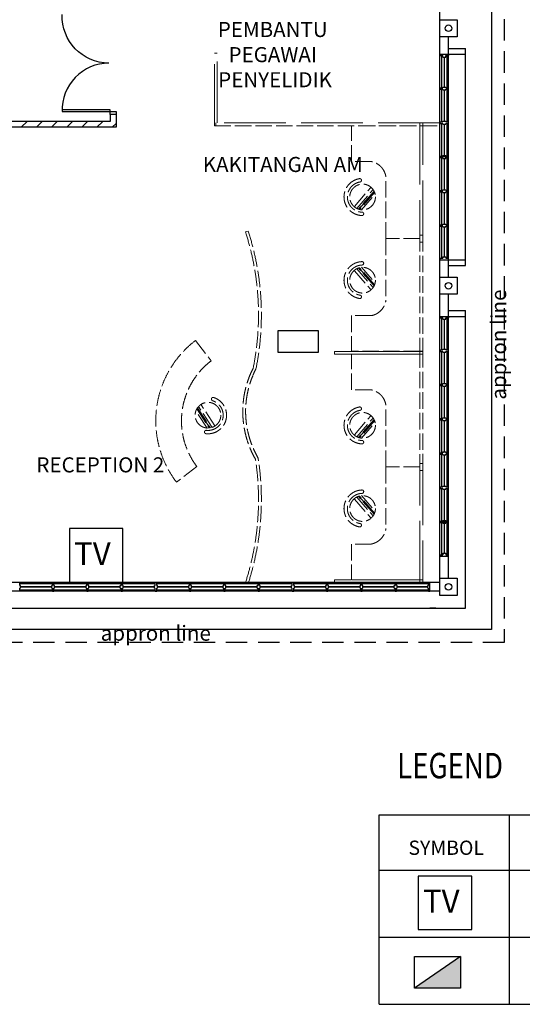
# Model space of a CAD drawing. Units: millimetres. Extents: x 248731 to 324306, y -397866 to -276283.
# Drawn here: x 295761 to 304566, y -327272 to -310024 of the extents above; entities that cross this region are included whole.
import ezdxf
from ezdxf.enums import TextEntityAlignment as Align

# ---------------------------------------------------------------- set-up
doc = ezdxf.new("R2010")
doc.units = ezdxf.units.MM
doc.header["$LTSCALE"] = 3
doc.header["$MEASUREMENT"] = 0
for name, pattern in [('ACAD_ISO02W100', [15, 12, -3]), ('DASHED2', [0.375, 0.25, -0.125]), ('HIDDEN', [0.375, 0.25, -0.125])]:
    doc.linetypes.add(name, pattern=pattern)
for name, color, linetype in [('a-arch', 1, 'Continuous'), ('a-col', 1, 'Continuous'), ('a-text', 7, 'Continuous'), ('a-text room', 7, 'Continuous'), ('a-wall', 3, 'Continuous'), ('a-win', 2, 'Continuous'), ('TBLK', 7, 'Continuous'), ('tv', 1, 'Continuous')]:
    doc.layers.add(name, color=color, linetype=linetype)
doc.layers.add('a-furniture', color=8, linetype='ACAD_ISO02W100', lineweight=9)
doc.styles.add('A0SHTR$0$SIM-8', font='simplex', dxfattribs={"width": 0.8})
doc.styles.add('ARIAL', font='ARIAL.TTF')
doc.styles.add('ROMANS', font='romans', dxfattribs={"width": 0.8})

# ---------------------------------------------------------------- blocks, each defined once
blk = doc.blocks.new('h')
at = {"layer": 'a-win', "color": 8, "ltscale": 5}
for p, q in [((220553, -334843, 0), (220553, -334693, 0)), ((220553, -334693, 0), (220578, -334693, 0)), ((220578, -334743, 0), (220578, -334693, 0)), ((221141, -334718, 0), (220578, -334718, 0)), ((220603, -334743, 0), (220578, -334743, 0)), ((220603, -334793, 0), (220603, -334743, 0)), ((221128, -334743), (221141, -334743)), ((221128, -334793), (221128, -334743)), ((221141, -334743), (221141, -334693)), ((221166, -334693), (221141, -334693)), ((221166, -334743), (221166, -334693)), ((221741, -334718, 0), (221166, -334718, 0)), ((221178, -334743), (221166, -334743)), ((221178, -334793), (221178, -334743)), ((221728, -334743, 0), (221741, -334743, 0)), ((221728, -334793, 0), (221728, -334743, 0)), ((221741, -334743, 0), (221741, -334693, 0)), ((221766, -334693, 0), (221741, -334693, 0)), ((221766, -334743, 0), (221766, -334693, 0)), ((222341, -334718, 0), (221766, -334718, 0)), ((221778, -334743, 0), (221766, -334743, 0)), ((221778, -334793, 0), (221778, -334743, 0)), ((222328, -334743, 0), (222341, -334743, 0)), ((222328, -334793, 0), (222328, -334743, 0)), ((222341, -334743, 0), (222341, -334693, 0)), ((222366, -334693, 0), (222341, -334693, 0)), ((222366, -334743, 0), (222366, -334693, 0)), ((222941, -334718, 0), (222366, -334718, 0)), ((222378, -334743, 0), (222366, -334743, 0)), ((222378, -334793, 0), (222378, -334743, 0)), ((222928, -334743, 0), (222941, -334743, 0)), ((222928, -334793, 0), (222928, -334743, 0)), ((222941, -334743, 0), (222941, -334693, 0)), ((222966, -334693, 0), (222941, -334693, 0)), ((222966, -334743, 0), (222966, -334693, 0)), ((223541, -334718), (222966, -334718)), ((222978, -334743, 0), (222966, -334743, 0)), ((222978, -334793, 0), (222978, -334743, 0)), ((223528, -334743, 0), (223541, -334743, 0)), ((223528, -334793, 0), (223528, -334743, 0)), ((223541, -334743, 0), (223541, -334693, 0)), ((223566, -334693, 0), (223541, -334693, 0)), ((223566, -334743, 0), (223566, -334693, 0)), ((224141, -334718, 0), (223566, -334718, 0)), ((223578, -334743, 0), (223566, -334743, 0)), ((223578, -334793, 0), (223578, -334743, 0)), ((224128, -334743, 0), (224141, -334743, 0)), ((224128, -334793, 0), (224128, -334743, 0)), ((224141, -334743, 0), (224141, -334693, 0)), ((224166, -334693, 0), (224141, -334693, 0)), ((224153, -334818, 0), (224153, -334718, 0)), ((224166, -334743, 0), (224166, -334693, 0)), ((224728, -334718, 0), (224166, -334718, 0)), ((224178, -334743, 0), (224166, -334743, 0)), ((224178, -334793, 0), (224178, -334743, 0)), ((224703, -334793, 0), (224703, -334743, 0)), ((224703, -334743, 0), (224728, -334743, 0)), ((224728, -334743, 0), (224728, -334693, 0)), ((224753, -334693, 0), (224728, -334693, 0)), ((224753, -334843, 0), (224753, -334693, 0)), ((224753, -334818, 0), (224753, -334718, 0)), ((224753, -334818, 0), (224753, -334718, 0)), ((224753, -334818, 0), (224753, -334718, 0)), ((220578, -334843, 0), (220553, -334843, 0)), ((220578, -334843, 0), (220578, -334793, 0)), ((220603, -334793, 0), (220578, -334793, 0)), ((220578, -334818, 0), (221141, -334818, 0)), ((221128, -334793), (221141, -334793)), ((221141, -334843), (221141, -334793)), ((221141, -334843), (221166, -334843)), ((221166, -334843), (221166, -334793)), ((221178, -334793), (221166, -334793)), ((221166, -334818, 0), (221741, -334818, 0)), ((221728, -334793, 0), (221741, -334793, 0)), ((221741, -334843, 0), (221741, -334793, 0)), ((221741, -334843, 0), (221766, -334843, 0)), ((221766, -334843, 0), (221766, -334793, 0)), ((221778, -334793, 0), (221766, -334793, 0)), ((221766, -334818, 0), (222341, -334818, 0)), ((222328, -334793, 0), (222341, -334793, 0)), ((222341, -334843, 0), (222341, -334793, 0)), ((222341, -334843, 0), (222366, -334843, 0)), ((222366, -334843, 0), (222366, -334793, 0)), ((222378, -334793, 0), (222366, -334793, 0)), ((222366, -334818, 0), (222941, -334818, 0)), ((222928, -334793, 0), (222941, -334793, 0)), ((222941, -334843, 0), (222941, -334793, 0)), ((222941, -334843, 0), (222966, -334843, 0)), ((222966, -334843, 0), (222966, -334793, 0)), ((222978, -334793, 0), (222966, -334793, 0)), ((222966, -334818), (223541, -334818)), ((223528, -334793, 0), (223541, -334793, 0)), ((223541, -334843, 0), (223541, -334793, 0)), ((223541, -334843, 0), (223566, -334843, 0)), ((223566, -334843, 0), (223566, -334793, 0)), ((223578, -334793, 0), (223566, -334793, 0)), ((223566, -334818, 0), (224141, -334818, 0)), ((224128, -334793, 0), (224141, -334793, 0)), ((224141, -334843, 0), (224141, -334793, 0)), ((224141, -334843, 0), (224166, -334843, 0)), ((224166, -334843, 0), (224166, -334793, 0)), ((224178, -334793, 0), (224166, -334793, 0)), ((224166, -334818, 0), (224728, -334818, 0)), ((224703, -334793, 0), (224728, -334793, 0)), ((224728, -334843, 0), (224728, -334793, 0)), ((224728, -334843, 0), (224753, -334843, 0))]:
    blk.add_line(p, q, dxfattribs=at)
at = {"layer": 'a-win', "color": 8, "ltscale": 5, "const_width": 25, "elevation": 0}
for points in [[(221128, -334768), (220603, -334768)], [(221728, -334768), (221178, -334768)], [(222328, -334768), (221778, -334768)], [(222928, -334768), (222378, -334768)], [(224128, -334768), (223578, -334768)], [(224703, -334768), (224178, -334768)]]:
    blk.add_lwpolyline(points, dxfattribs=at)
at = {"layer": 'a-win', "color": 8, "ltscale": 5, "const_width": 25}
blk.add_lwpolyline([(223528, -334768), (222978, -334768)], dxfattribs=at)
blk = doc.blocks.new('g')
at = {"layer": 'a-win', "color": 8, "ltscale": 5}
for p, q in [((214442, -335301, 0), (214442, -335151, 0)), ((214442, -335151, 0), (214467, -335151, 0)), ((214467, -335301, 0), (214442, -335301, 0)), ((214467, -335201, 0), (214467, -335151, 0)), ((215029, -335176, 0), (214467, -335176, 0)), ((214492, -335201, 0), (214467, -335201, 0)), ((214467, -335301, 0), (214467, -335251, 0)), ((214492, -335251, 0), (214467, -335251, 0)), ((214467, -335276, 0), (215029, -335276, 0)), ((214492, -335251, 0), (214492, -335201, 0)), ((215017, -335201), (215029, -335201)), ((215017, -335251), (215017, -335201)), ((215017, -335251), (215029, -335251)), ((215029, -335201), (215029, -335151)), ((215054, -335151), (215029, -335151)), ((215029, -335301), (215029, -335251)), ((215029, -335301), (215054, -335301)), ((215054, -335201), (215054, -335151)), ((215629, -335176, 0), (215054, -335176, 0)), ((215067, -335201), (215054, -335201)), ((215054, -335301), (215054, -335251)), ((215067, -335251), (215054, -335251)), ((215054, -335276, 0), (215629, -335276, 0)), ((215067, -335251), (215067, -335201)), ((215617, -335201, 0), (215629, -335201, 0)), ((215617, -335251, 0), (215617, -335201, 0)), ((215617, -335251, 0), (215629, -335251, 0)), ((215629, -335201, 0), (215629, -335151, 0)), ((215654, -335151, 0), (215629, -335151, 0)), ((215629, -335301, 0), (215629, -335251, 0)), ((215629, -335301, 0), (215654, -335301, 0)), ((215654, -335201, 0), (215654, -335151, 0)), ((216229, -335176, 0), (215654, -335176, 0)), ((215667, -335201, 0), (215654, -335201, 0)), ((215654, -335301, 0), (215654, -335251, 0)), ((215667, -335251, 0), (215654, -335251, 0)), ((215654, -335276, 0), (216229, -335276, 0)), ((215667, -335251, 0), (215667, -335201, 0)), ((216217, -335201, 0), (216229, -335201, 0)), ((216217, -335251, 0), (216217, -335201, 0)), ((216217, -335251, 0), (216229, -335251, 0)), ((216229, -335201, 0), (216229, -335151, 0)), ((216254, -335151, 0), (216229, -335151, 0)), ((216229, -335301, 0), (216229, -335251, 0)), ((216229, -335301, 0), (216254, -335301, 0)), ((216242, -335151, 0), (216242, -335301, 0)), ((216254, -335201, 0), (216254, -335151, 0)), ((216829, -335176, 0), (216254, -335176, 0)), ((216267, -335201, 0), (216254, -335201, 0)), ((216254, -335301, 0), (216254, -335251, 0)), ((216267, -335251, 0), (216254, -335251, 0)), ((216254, -335276, 0), (216829, -335276, 0)), ((216267, -335251, 0), (216267, -335201, 0)), ((216817, -335201, 0), (216829, -335201, 0)), ((216817, -335251, 0), (216817, -335201, 0)), ((216817, -335251, 0), (216829, -335251, 0)), ((216829, -335201, 0), (216829, -335151, 0)), ((216854, -335151, 0), (216829, -335151, 0)), ((216829, -335301, 0), (216829, -335251, 0)), ((216829, -335301, 0), (216854, -335301, 0)), ((216854, -335201, 0), (216854, -335151, 0)), ((217429, -335176), (216854, -335176)), ((216867, -335201, 0), (216854, -335201, 0)), ((216854, -335301, 0), (216854, -335251, 0)), ((216867, -335251, 0), (216854, -335251, 0)), ((216854, -335276), (217429, -335276)), ((216867, -335251, 0), (216867, -335201, 0)), ((217417, -335201, 0), (217429, -335201, 0)), ((217417, -335251, 0), (217417, -335201, 0)), ((217417, -335251, 0), (217429, -335251, 0)), ((217429, -335201, 0), (217429, -335151, 0)), ((217454, -335151, 0), (217429, -335151, 0)), ((217429, -335301, 0), (217429, -335251, 0)), ((217429, -335301, 0), (217454, -335301, 0)), ((217454, -335201, 0), (217454, -335151, 0)), ((218017, -335176, 0), (217454, -335176, 0)), ((217467, -335201, 0), (217454, -335201, 0)), ((217454, -335301, 0), (217454, -335251, 0)), ((217467, -335251, 0), (217454, -335251, 0)), ((217454, -335276, 0), (218017, -335276, 0)), ((217467, -335251, 0), (217467, -335201, 0)), ((217992, -335251, 0), (217992, -335201, 0)), ((217992, -335201, 0), (218017, -335201, 0)), ((217992, -335251, 0), (218017, -335251, 0)), ((218017, -335201, 0), (218017, -335151, 0)), ((218042, -335151, 0), (218017, -335151, 0)), ((218017, -335301, 0), (218017, -335251, 0)), ((218017, -335301, 0), (218042, -335301, 0)), ((218042, -335301, 0), (218042, -335151, 0)), ((218042, -335276, 0), (218042, -335176, 0)), ((218042, -335276, 0), (218042, -335176, 0)), ((218042, -335276, 0), (218042, -335176, 0))]:
    blk.add_line(p, q, dxfattribs=at)
at = {"layer": 'a-win', "color": 8, "ltscale": 5, "const_width": 25, "elevation": 0}
for points in [[(215017, -335226), (214492, -335226)], [(215617, -335226), (215067, -335226)], [(216217, -335226), (215667, -335226)], [(216817, -335226), (216267, -335226)], [(217992, -335226), (217467, -335226)]]:
    blk.add_lwpolyline(points, dxfattribs=at)
at = {"layer": 'a-win', "color": 8, "ltscale": 5, "const_width": 25}
blk.add_lwpolyline([(217417, -335226), (216867, -335226)], dxfattribs=at)

msp = doc.modelspace()

# ---------------------------------------------------------------- hatches: boundary and pattern name
at = {"ltscale": 30}
msp.add_hatch(color=7, dxfattribs=at).paths.add_polyline_path([(302678.6, -326989.7), (303484.1, -326989.7), (303484.1, -326434.8)])
at = {"layer": 'a-wall', "ltscale": 5}
h = msp.add_hatch(dxfattribs=at)
h.set_pattern_fill('ANSI31', color=8, scale=1500, style=0)
h.set_pattern_definition([(45, (-31307.65, 64741.84), (-132.58252, 132.58252), [])])
h.paths.add_polyline_path([(296948.3, -291533.9), (296848.3, -291533.9), (296848.3, -293977.1), (296948.3, -293977.1)])
h.paths.add_polyline_path([(296847.9, -295209.2), (291973.3, -295209.2), (291973.3, -295109.2), (296847.9, -295109.2)])
h.paths.add_polyline_path([(296948.3, -295340.7), (296847.9, -295340.7), (296847.9, -294977.6), (296948.3, -294977.6)])
h.paths.add_polyline_path([(296948.3, -296341.2), (296848.3, -296341.2), (296848.3, -301477.6), (296948.3, -301477.6)])
h.paths.add_polyline_path([(296848.3, -299180), (291973.4, -299180), (291973.4, -299080), (296848.3, -299080)])
h.paths.add_polyline_path([(297348.3, -302709.6), (291973.3, -302709.6), (291973.3, -302609.6), (297348.3, -302609.6)])
h.paths.add_polyline_path([(296948.3, -302478), (296848.3, -302478), (296848.3, -302609.6), (296948.3, -302609.6)])
h.paths.add_polyline_path([(297448.3, -302609.6), (297348.3, -302609.6), (297348.3, -309884.3), (297448.3, -309884.3)])
h.paths.add_polyline_path([(297448.4, -311809.8), (297348.1, -311809.8), (297348.1, -311684.3), (297448.4, -311684.3)])
h.paths.add_polyline_path([(297448.3, -311909.3), (291973.3, -311909.3), (291973.3, -311809.3), (297448.3, -311809.3)])

# ---------------------------------------------------------------- linework, layer by layer
at = {"ltscale": 30}
msp.add_line((303484.1, -326434.8), (302678.6, -326989.7), dxfattribs=at)
at = {"color": 7, "ltscale": 30}
msp.add_lwpolyline([(302678.6, -326434.8), (303484.1, -326434.8), (303484.1, -326989.7), (302678.6, -326989.7)], close=True, dxfattribs=at)
at = {"layer": 'a-arch', "color": 8, "ltscale": 25}
for p, q in [((304023.3, -293702.5, -9), (304023.3, -320708, -41.1)), ((304023.3, -320708, -41.1), (291823.3, -320708, 16.4))]:
    msp.add_line(p, q, dxfattribs=at)
at = {"layer": 'a-arch', "color": 8, "linetype": 'HIDDEN', "ltscale": 500}
for p, q in [((304248.3, -293702.5, 8.2), (304248.3, -320933, 8.2)), ((304248.3, -320933, 8.2), (291823.3, -320933, 8.2))]:
    msp.add_line(p, q, dxfattribs=at)
at = {"layer": 'a-arch', "color": 8, "ltscale": 5}
for p, q in [((303273.3, -310529, 8.2), (303573.3, -310529, 8.2)), ((303273.3, -310629, 8.2), (303573.3, -310629, 8.2)), ((303573.3, -310629, 8.2), (303573.3, -310529, 8.2)), ((303273.3, -314229, 8.2), (303573.3, -314229, 8.2)), ((303273.3, -314329, 8.2), (303573.3, -314329, 8.2)), ((303273.3, -315121.4, 8.2), (303573.3, -315121.4, 8.2)), ((303573.3, -315221.4, 8.2), (303573.3, -315121.4, 8.2)), ((303273.3, -315221.4, 8.2), (303573.3, -315221.4, 8.2)), ((303573.3, -320334.1), (303573.3, -319421.5)), ((292148.3, -320334.1), (303573.3, -320334.1)), ((303048.4, -320334.1, 8.2), (302948.4, -320334.1, 8.2))]:
    msp.add_line(p, q, dxfattribs=at)
at = {"layer": 'a-arch', "color": 8, "linetype": 'DASHED2', "ltscale": 10}
for p, q in [((303573.3, -314329, 8.2), (303573.3, -310529, 8.2)), ((303573.3, -319421.5, 8.2), (303573.3, -315121.4, 8.2))]:
    msp.add_line(p, q, dxfattribs=at)
at = {"layer": 'a-arch', "color": 8, "linetype": 'Continuous'}
for p, q in [((297348.1, -311604.3, 8.2), (296502.5, -311604.3, 8.2)), ((296502.7, -311634.3, 8.2), (297348.1, -311634.3, 8.2)), ((297348.1, -311634.3, 8.2), (297348.1, -311604.3, 8.2)), ((297348.1, -311684.3, 8.2), (297348.1, -311634.3, 8.2)), ((297348.1, -311634.3, 8.2), (297448.1, -311634.3, 8.2)), ((297448.1, -311634.3, 8.2), (297448.1, -311684.3, 8.2)), ((297448.1, -311684.3, 8.2), (297348.1, -311684.3, 8.2))]:
    msp.add_line(p, q, dxfattribs=at)
at = {"layer": 'a-arch', "color": 8, "ltscale": 5, "elevation": 8.2}
msp.add_lwpolyline([(300995.3, -315847.3), (300995.3, -315472.7), (300283.2, -315472.7), (300283.2, -315847.3)], close=True, dxfattribs=at)
at = {"layer": 'a-arch', "color": 8, "linetype": 'Continuous'}
for centre in [(303273.3, -310174.8, -8.1), (303273.3, -314684.5, 16.5), (303273.2, -319959.8, -8.1)]:
    msp.add_circle(centre, 57.5, dxfattribs=at)
at = {"layer": 'a-arch', "color": 8, "extrusion": (0, 0, -1)}
msp.add_ellipse((297345.7, -309941.6, 8.2), major_axis=(611.5, 590.4), ratio=0.9833501, start_param=2.3561945, end_param=3.9269908, dxfattribs=at)
at = {"layer": 'a-arch', "color": 8}
msp.add_ellipse((297345.7, -311626.9, 8.2), major_axis=(-611.5, 590.4), ratio=0.9833501, start_param=-0.7853982, end_param=0.7853982, dxfattribs=at)
at = {"layer": 'a-col', "color": 8, "extrusion": (7.46299e-13, -0.054764, 0.998499)}
for points, elevation in [([(303123.3, -309558.7), (303423.3, -309558.7), (303423.3, -309858.7), (303123.3, -309858.7)], 16986.3), ([(303123.3, -314060.3), (303423.3, -314060.3), (303423.3, -314360.3), (303123.3, -314360.3)], 17257.9), ([(303123.2, -319328.9), (303423.2, -319328.9), (303423.2, -319628.9), (303123.2, -319628.9)], 17522.2)]:
    msp.add_lwpolyline(points, close=True, dxfattribs=dict(at, elevation=elevation))
at = {"layer": 'a-furniture', "color": 8, "ltscale": 30}
for p, q in [((299172.2, -311883.9, 8.2), (299172.2, -310609, 8.2)), ((299222.2, -310609, 8.2), (299172.2, -310609, 8.2)), ((299222.2, -311833.9, 8.2), (299222.2, -310609, 8.2)), ((303123.1, -311833.9, 8.2), (299222.2, -311833.9, 8.2)), ((302823.4, -319884.1, 8.2), (301273.2, -319884.1, 8.2))]:
    msp.add_line(p, q, dxfattribs=at)
at = {"layer": 'a-furniture', "color": 8, "ltscale": 8}
for p, q in [((299197.2, -311883.9, 8.2), (299197.2, -311833.9, 8.2)), ((299172.2, -311883.9, 8.2), (302823.4, -311883.9, 8.2)), ((301573.4, -312508.9, 8.2), (301573.4, -311883.9, 8.2)), ((303073.1, -311883.9, 8.2), (301873.1, -311883.9, 8.2)), ((303073.1, -311883.9, 8.2), (301873.1, -311883.9, 8.2)), ((301923.4, -312508.9, 8.2), (301573.4, -312508.9, 8.2)), ((301748.2, -312836.7, 8.2), (301748.1, -312835.4, 8.2)), ((301748.2, -312836.7, 8.2), (301748.1, -312835.4, 8.2)), ((302173.4, -313858.9, 8.2), (302173.4, -312762.4, 8.2)), ((301623.6, -313294, 8.2), (301911.3, -312965.7, 8.2)), ((301623.6, -313294, 8.2), (301911.3, -312965.7, 8.2)), ((301664.8, -313330.1, 8.2), (301952.5, -313001.8, 8.2)), ((301664.8, -313330.1, 8.2), (301952.5, -313001.8, 8.2)), ((301968.6, -313029, 8.2), (301693.9, -313342.5, 8.2)), ((301968.6, -313029, 8.2), (301693.9, -313342.5, 8.2)), ((301704.3, -313345.8, 8.2), (301973.3, -313038.9, 8.2)), ((301704.3, -313345.8, 8.2), (301973.3, -313038.9, 8.2)), ((301977.5, -313049.2, 8.2), (301715, -313348.7, 8.2)), ((301977.5, -313049.2, 8.2), (301715, -313348.7, 8.2)), ((301747.1, -313357.5, 8.2), (301989.8, -313080.7, 8.2)), ((301747.1, -313357.5, 8.2), (301989.8, -313080.7, 8.2)), ((301786.9, -313424.3, 8.2), (301786.8, -313423.1, 8.2)), ((301786.9, -313424.3, 8.2), (301786.8, -313423.1, 8.2)), ((299763.9, -313727.1, 8.2), (299716.3, -313742.5, 8.2)), ((302773.4, -313858.9, 8.2), (302173.4, -313858.9, 8.2)), ((302173.4, -313858.9, 8.2), (302173.4, -314955.4, 8.2)), ((302773.4, -313858.9, 8.2), (302173.4, -313858.9, 8.2)), ((301623.6, -314423.9, 8.2), (301911.3, -314752.1, 8.2)), ((301623.6, -314423.9, 8.2), (301911.3, -314752.1, 8.2)), ((301664.8, -314387.8, 8.2), (301952.5, -314716, 8.2)), ((301664.8, -314387.8, 8.2), (301952.5, -314716, 8.2)), ((301968.6, -314688.8, 8.2), (301693.9, -314375.4, 8.2)), ((301968.6, -314688.8, 8.2), (301693.9, -314375.4, 8.2)), ((301704.2, -314372.1, 8.2), (301973.3, -314679, 8.2)), ((301704.2, -314372.1, 8.2), (301973.3, -314679, 8.2)), ((301977.5, -314668.7, 8.2), (301715, -314369.2, 8.2)), ((301977.5, -314668.7, 8.2), (301715, -314369.2, 8.2)), ((301747.1, -314360.3, 8.2), (301989.8, -314637.1, 8.2)), ((301747.1, -314360.3, 8.2), (301989.8, -314637.1, 8.2)), ((301786.9, -314293.5, 8.2), (301786.8, -314294.8, 8.2)), ((301786.9, -314293.5, 8.2), (301786.8, -314294.8, 8.2)), ((301748.2, -314881.2, 8.2), (301748.1, -314882.5, 8.2)), ((301748.2, -314881.2, 8.2), (301748.1, -314882.5, 8.2)), ((301923.4, -315208.9, 8.2), (301573.4, -315208.9, 8.2)), ((301573.4, -315208.9, 8.2), (301573.4, -315833.9, 8.2)), ((298843.3, -315641.7, 8.2), (299115.9, -315999.7, 8.2)), ((302823.4, -315833.9, 8.2), (301273.2, -315834, 8.2)), ((301273.2, -315834, 8.2), (302823.4, -315834, 8.2)), ((301273.2, -315884, 8.2), (302823.4, -315883.9, 8.2)), ((302823.4, -315884, 8.2), (301273.2, -315884, 8.2)), ((301273.4, -315834, 8.2), (301273.4, -315884, 8.2)), ((301273.4, -315884, 8.2), (301273.4, -315834, 8.2)), ((302773.4, -315833.9, 8.2), (301573.4, -315833.9, 8.2)), ((302773.4, -315834, 8.2), (301573.4, -315833.9, 8.2)), ((302773.4, -315884, 8.2), (301573.4, -315884, 8.2)), ((301573.4, -316509, 8.2), (301573.4, -315884, 8.2)), ((302773.4, -315884, 8.2), (301573.4, -315884, 8.2)), ((299120.7, -316665.5, 8.2), (299121, -316664.3, 8.2)), ((299120.7, -316665.5, 8.2), (299121, -316664.3, 8.2)), ((301923.4, -316509, 8.2), (301573.4, -316509, 8.2)), ((298863.1, -316842.7, 8.2), (299079.5, -317177, 8.2)), ((298863.1, -316842.7, 8.2), (299079.5, -317177, 8.2)), ((299090.6, -317175.7, 8.2), (298868.8, -316833.1, 8.2)), ((299090.6, -317175.7, 8.2), (298868.8, -316833.1, 8.2)), ((298874.8, -316824, 8.2), (299101.3, -317173.9, 8.2)), ((298874.8, -316824, 8.2), (299101.3, -317173.9, 8.2)), ((299131.9, -317165.8, 8.2), (298894.7, -316799.4, 8.2)), ((299131.9, -317165.8, 8.2), (298894.7, -316799.4, 8.2)), ((299177.8, -317136.1, 8.2), (298940.6, -316769.7, 8.2)), ((299177.8, -317136.1, 8.2), (298940.6, -316769.7, 8.2)), ((301748.2, -316836.7, 8.2), (301748.1, -316835.5, 8.2)), ((301748.2, -316836.7, 8.2), (301748.1, -316835.5, 8.2)), ((302173.4, -317859, 8.2), (302173.4, -316762.5, 8.2)), ((299046.4, -317181.1, 8.2), (298846.4, -316872.1, 8.2)), ((299046.4, -317181.1, 8.2), (298846.4, -316872.1, 8.2)), ((301623.6, -317294.1, 8.2), (301911.3, -316965.8, 8.2)), ((301623.6, -317294.1, 8.2), (301911.3, -316965.8, 8.2)), ((301664.8, -317330.2, 8.2), (301952.5, -317001.9, 8.2)), ((301664.8, -317330.2, 8.2), (301952.5, -317001.9, 8.2)), ((301968.6, -317029.1, 8.2), (301693.9, -317342.6, 8.2)), ((301968.6, -317029.1, 8.2), (301693.9, -317342.6, 8.2)), ((301704.2, -317345.9, 8.2), (301973.3, -317039, 8.2)), ((301704.2, -317345.9, 8.2), (301973.3, -317039, 8.2)), ((301977.5, -317049.3, 8.2), (301715, -317348.8, 8.2)), ((301977.5, -317049.3, 8.2), (301715, -317348.8, 8.2)), ((301747.1, -317357.6, 8.2), (301989.8, -317080.8, 8.2)), ((301747.1, -317357.6, 8.2), (301989.8, -317080.8, 8.2)), ((298997.5, -317241.5, 8.2), (298997.7, -317240.2, 8.2)), ((298997.5, -317241.5, 8.2), (298997.7, -317240.2, 8.2)), ((301786.9, -317424.4, 8.2), (301786.8, -317423.2, 8.2)), ((301786.9, -317424.4, 8.2), (301786.8, -317423.2, 8.2)), ((298864.9, -317852.4, 8.2), (298506.9, -318125, 8.2)), ((302773.4, -317859, 8.2), (302173.4, -317859, 8.2)), ((302173.4, -317859, 8.2), (302173.4, -318955.5, 8.2)), ((302773.4, -317859, 8.2), (302173.4, -317859, 8.2)), ((301664.8, -318387.9, 8.2), (301952.5, -318716.1, 8.2)), ((301664.8, -318387.9, 8.2), (301952.5, -318716.1, 8.2)), ((301968.6, -318688.9, 8.2), (301693.9, -318375.5, 8.2)), ((301968.6, -318688.9, 8.2), (301693.9, -318375.5, 8.2)), ((301704.3, -318372.1, 8.2), (301973.3, -318679.1, 8.2)), ((301704.3, -318372.1, 8.2), (301973.3, -318679.1, 8.2)), ((301977.5, -318668.8, 8.2), (301715, -318369.3, 8.2)), ((301977.5, -318668.8, 8.2), (301715, -318369.3, 8.2)), ((301747.1, -318360.4, 8.2), (301989.8, -318637.2, 8.2)), ((301747.1, -318360.4, 8.2), (301989.8, -318637.2, 8.2)), ((301786.9, -318293.6, 8.2), (301786.8, -318294.9, 8.2)), ((301786.9, -318293.6, 8.2), (301786.8, -318294.9, 8.2)), ((301623.6, -318424, 8.2), (301911.3, -318752.2, 8.2)), ((301623.6, -318424, 8.2), (301911.3, -318752.2, 8.2)), ((301748.2, -318881.3, 8.2), (301748.1, -318882.6, 8.2)), ((301748.2, -318881.3, 8.2), (301748.1, -318882.6, 8.2)), ((301923.4, -319209, 8.2), (301573.4, -319209, 8.2)), ((301573.4, -319209, 8.2), (301573.4, -319834, 8.2)), ((301273.2, -319834.1, 8.2), (302823.4, -319834.1, 8.2)), ((301273.2, -319884.1, 8.2), (301273.2, -319834.1, 8.2)), ((302773.4, -319834, 8.2), (301573.4, -319834, 8.2)), ((302773.4, -319834, 8.2), (301573.4, -319834, 8.2))]:
    msp.add_line(p, q, dxfattribs=at)
at = {"layer": 'a-furniture', "color": 8, "ltscale": 30, "elevation": 8.2}
for points in [[(302773.2, -313919.4), (302823.2, -313919.4), (302823.4, -311833.9), (302773.2, -311833.9)], [(302773.2, -317798.5), (302823.2, -317798.5), (302823.4, -319884.1), (302773.2, -319884.1)]]:
    msp.add_lwpolyline(points, close=True, dxfattribs=at)
at = {"layer": 'a-furniture', "color": 8, "ltscale": 8, "elevation": 8.2}
for points in [[(302773.2, -313798.5), (302823.2, -313798.5), (302823.4, -315884), (302773.1, -315884)], [(302773.2, -317919.5), (302823.2, -317919.5), (302823.4, -315833.9), (302773.1, -315833.9)]]:
    msp.add_lwpolyline(points, close=True, dxfattribs=at)
at = {"layer": 'a-furniture', "color": 8, "ltscale": 8}
for centre in [(301767.5, -313129.9, 8.2), (301767.5, -313129.9, 8.2), (301767.5, -314588, 8.2), (301767.5, -314588, 8.2), (299059.2, -316952.9, 8.2), (299059.2, -316952.9, 8.2), (301767.5, -317130, 8.2), (301767.5, -317130, 8.2), (301767.5, -318588.1, 8.2), (301767.5, -318588.1, 8.2)]:
    msp.add_circle(centre, 225, dxfattribs=at)
for centre, radius, start, end in [((301857.4, -312824, 8.2), 321.9, 11.02826, 78.17441), ((301767.5, -313129.9, 8.2), 325.5, 99.37769, 268.15355), ((301767.5, -313129.9, 8.2), 325.5, 99.37769, 268.15355), ((301767.5, -313129.9, 8.2), 266.3, 99.40208, 268.12916), ((301767.5, -313129.9, 8.2), 266.3, 99.40208, 268.12916), ((301719.2, -312837.3, 8.2), 29, 3.76562, 99.37711), ((301719.2, -312837.3, 8.2), 29, 3.76562, 99.37711), ((301719.3, -312838.6, 8.2), 29, 279.40254, 3.76562), ((301719.3, -312838.6, 8.2), 29, 279.40254, 3.76562), ((301757.9, -313425, 8.2), 29, 3.76562, 88.1287), ((301757.9, -313425, 8.2), 29, 3.76562, 88.1287), ((301757.9, -313426.2, 8.2), 29, 268.15414, 3.76562), ((301757.9, -313426.2, 8.2), 29, 268.15414, 3.76562), ((295222.6, -315193.2, 8.2), 4722, 348.60197, 17.89202), ((295222.6, -315193.2, 8.2), 4772, 348.51893, 17.89202), ((301767.5, -314588, 8.2), 325.5, 91.84568, 260.62153), ((301767.5, -314588, 8.2), 325.5, 91.84568, 260.62153), ((301767.5, -314588, 8.2), 266.3, 91.87006, 260.59715), ((301767.5, -314588, 8.2), 266.3, 91.87006, 260.59715), ((301757.9, -314291.6, 8.2), 29, 356.23361, 91.84509), ((301757.9, -314291.6, 8.2), 29, 356.23361, 91.84509), ((301757.8, -314292.9, 8.2), 29, 271.87053, 356.23361), ((301757.8, -314292.9, 8.2), 29, 271.87053, 356.23361), ((301719.2, -314880.6, 8.2), 29, 260.62212, 356.23361), ((301719.2, -314880.6, 8.2), 29, 260.62212, 356.23361), ((301719.2, -314879.3, 8.2), 29, 356.23361, 80.59669), ((301719.2, -314879.3, 8.2), 29, 356.23361, 80.59669), ((301857.4, -314893.8, 8.2), 321.9, 281.82481, 348.97097), ((299916.8, -317051.5, 8.2), 1772, 127.28576, 217.28576), ((299916.8, -317051.5, 8.2), 1322, 127.28576, 217.28576), ((301346.8, -316888, 8.2), 1678.1, 153.00918, 209.79835), ((301346.8, -316888, 8.2), 1628.1, 152.77069, 210.12313), ((299059.2, -316952.9, 8.2), 325.5, 263.53106, 72.30691), ((299059.2, -316952.9, 8.2), 325.5, 263.53106, 72.30691), ((299149.1, -316671.6, 8.2), 29, 167.91899, 252.28207), ((299149.1, -316671.6, 8.2), 29, 167.91899, 252.28207), ((299149.4, -316670.3, 8.2), 29, 72.3075, 167.91899), ((299149.4, -316670.3, 8.2), 29, 72.3075, 167.91899), ((301857.4, -316824.1, 8.2), 321.9, 11.02903, 78.17519), ((299059.2, -316952.9, 8.2), 266.3, 263.55544, 72.28253), ((299059.2, -316952.9, 8.2), 266.3, 263.55544, 72.28253), ((301767.5, -317130, 8.2), 325.5, 99.37847, 268.15432), ((301767.5, -317130, 8.2), 325.5, 99.37847, 268.15432), ((301719.2, -316837.4, 8.2), 29, 3.76639, 99.37788), ((301719.2, -316837.4, 8.2), 29, 3.76639, 99.37788), ((301719.2, -316838.7, 8.2), 29, 279.40331, 3.76639), ((301719.2, -316838.7, 8.2), 29, 279.40331, 3.76639), ((301767.5, -317130, 8.2), 266.3, 99.40285, 268.12994), ((301767.5, -317130, 8.2), 266.3, 99.40285, 268.12994), ((299025.8, -317247.5, 8.2), 29, 167.91899, 263.53047), ((299025.8, -317247.5, 8.2), 29, 167.91899, 263.53047), ((299026.1, -317246.3, 8.2), 29, 83.55591, 167.91899), ((299026.1, -317246.3, 8.2), 29, 83.55591, 167.91899), ((301757.9, -317426.3, 8.2), 29, 268.15491, 3.76639), ((301757.9, -317426.3, 8.2), 29, 268.15491, 3.76639), ((301757.8, -317425.1, 8.2), 29, 3.76639, 88.12947), ((301757.8, -317425.1, 8.2), 29, 3.76639, 88.12947), ((295222.6, -318434.2, 8.2), 4772, 342.31167, 8.78876), ((295222.6, -318434.2, 8.2), 4722, 342.11809, 8.67567), ((301767.5, -318588.1, 8.2), 325.5, 91.84645, 260.62231), ((301767.5, -318588.1, 8.2), 325.5, 91.84645, 260.62231), ((301767.5, -318588.1, 8.2), 266.3, 91.87084, 260.59792), ((301767.5, -318588.1, 8.2), 266.3, 91.87084, 260.59792), ((301757.9, -318291.7, 8.2), 29, 356.23438, 91.84586), ((301757.9, -318291.7, 8.2), 29, 356.23438, 91.84586), ((301757.9, -318293, 8.2), 29, 271.8713, 356.23438), ((301757.9, -318293, 8.2), 29, 271.8713, 356.23438), ((301719.2, -318880.7, 8.2), 29, 260.62289, 356.23438), ((301719.2, -318880.7, 8.2), 29, 260.62289, 356.23438), ((301719.3, -318879.4, 8.2), 29, 356.23438, 80.59746), ((301719.3, -318879.4, 8.2), 29, 356.23438, 80.59746), ((301857.4, -318893.9, 8.2), 321.9, 281.82559, 348.97174)]:
    msp.add_arc(centre, radius, start, end, dxfattribs=at)
at = {"layer": 'a-wall', "color": 8, "linetype": 'Continuous'}
for p, q in [((303123.3, -319884.1, 8.2), (303123.3, -306671.5, 8.2)), ((303273.3, -314534.1, 8.2), (303273.3, -310323.9, 8.2)), ((297348.3, -311809.3, 8.2), (291823.3, -311809.3, 8.2)), ((297348.3, -311684.3, 8.2), (297348.3, -311809.3, 8.2)), ((297448.4, -311684.3, 8.2), (297448.3, -311909.3, 8.2)), ((297448.3, -311909.3, 8.2), (291823.3, -311909.3, 8.2)), ((303273.3, -319809.3, 8.2), (303273.3, -314833.6, 8.2)), ((303123.3, -319884.1, 20.5), (291973.3, -319884.1, 20.5)), ((303123.3, -320034.1, 20.5), (291973.3, -320034.1, 20.5))]:
    msp.add_line(p, q, dxfattribs=at)
at = {"layer": 'a-win', "color": 8, "ltscale": 5}
for p, q in [((295760.8, -319884.1, 20.5), (295735.8, -319884.1, 20.5)), ((295760.8, -319934.1, 20.5), (295760.8, -319884.1, 20.5)), ((296335.8, -319909.1, 20.5), (295760.8, -319909.1, 20.5)), ((295773.3, -319934.1, 20.5), (295760.8, -319934.1, 20.5)), ((295773.3, -319984.1, 20.5), (295773.3, -319934.1, 20.5)), ((296323.3, -319934.1, 20.5), (296335.8, -319934.1, 20.5)), ((296323.3, -319984.1, 20.5), (296323.3, -319934.1, 20.5)), ((296335.8, -319934.1, 20.5), (296335.8, -319884.1, 20.5)), ((296360.8, -319884.1, 20.5), (296335.8, -319884.1, 20.5)), ((296360.8, -319934.1, 20.5), (296360.8, -319884.1, 20.5)), ((296935.8, -319909.1, 20.5), (296360.8, -319909.1, 20.5)), ((296373.3, -319934.1, 20.5), (296360.8, -319934.1, 20.5)), ((296373.3, -319984.1, 20.5), (296373.3, -319934.1, 20.5)), ((296923.3, -319934.1, 20.5), (296935.8, -319934.1, 20.5)), ((296923.3, -319984.1, 20.5), (296923.3, -319934.1, 20.5)), ((296935.8, -319934.1, 20.5), (296935.8, -319884.1, 20.5)), ((296960.8, -319884.1, 20.5), (296935.8, -319884.1, 20.5)), ((296960.8, -319934.1, 20.5), (296960.8, -319884.1, 20.5)), ((297535.8, -319909.1, 20.5), (296960.8, -319909.1, 20.5)), ((296973.3, -319934.1, 20.5), (296960.8, -319934.1, 20.5)), ((296973.3, -319984.1, 20.5), (296973.3, -319934.1, 20.5)), ((297523.3, -319934.1, 20.5), (297535.8, -319934.1, 20.5)), ((297523.3, -319984.1, 20.5), (297523.3, -319934.1, 20.5)), ((297535.8, -319934.1, 20.5), (297535.8, -319884.1, 20.5)), ((297560.8, -319884.1, 20.5), (297535.8, -319884.1, 20.5)), ((297560.8, -319934.1, 20.5), (297560.8, -319884.1, 20.5)), ((298135.8, -319909.1, 20.5), (297560.8, -319909.1, 20.5)), ((297573.3, -319934.1, 20.5), (297560.8, -319934.1, 20.5)), ((297573.3, -319984.1, 20.5), (297573.3, -319934.1, 20.5)), ((298123.3, -319934.1, 20.5), (298135.8, -319934.1, 20.5)), ((298123.3, -319984.1, 20.5), (298123.3, -319934.1, 20.5)), ((298135.8, -319934.1, 20.5), (298135.8, -319884.1, 20.5)), ((298160.8, -319884.1, 20.5), (298135.8, -319884.1, 20.5)), ((298160.8, -319934.1, 20.5), (298160.8, -319884.1, 20.5)), ((298735.8, -319909.1, 20.5), (298160.8, -319909.1, 20.5)), ((298173.3, -319934.1, 20.5), (298160.8, -319934.1, 20.5)), ((298173.3, -319984.1, 20.5), (298173.3, -319934.1, 20.5)), ((298723.3, -319934.1, 20.5), (298735.8, -319934.1, 20.5)), ((298723.3, -319984.1, 20.5), (298723.3, -319934.1, 20.5)), ((298735.8, -319934.1, 20.5), (298735.8, -319884.1, 20.5)), ((298760.8, -319884.1, 20.5), (298735.8, -319884.1, 20.5)), ((298760.8, -319934.1, 20.5), (298760.8, -319884.1, 20.5)), ((299335.8, -319909.1, 20.5), (298760.8, -319909.1, 20.5)), ((298773.3, -319934.1, 20.5), (298760.8, -319934.1, 20.5)), ((298773.3, -319984.1, 20.5), (298773.3, -319934.1, 20.5)), ((299323.3, -319934.1, 20.5), (299335.8, -319934.1, 20.5)), ((299323.3, -319984.1, 20.5), (299323.3, -319934.1, 20.5)), ((299335.8, -319934.1, 20.5), (299335.8, -319884.1, 20.5)), ((299360.8, -319884.1, 20.5), (299335.8, -319884.1, 20.5)), ((299360.8, -319934.1, 20.5), (299360.8, -319884.1, 20.5)), ((299935.8, -319909.1, 20.5), (299360.8, -319909.1, 20.5)), ((299373.3, -319934.1, 20.5), (299360.8, -319934.1, 20.5)), ((299373.3, -319984.1, 20.5), (299373.3, -319934.1, 20.5)), ((299923.3, -319934.1, 20.5), (299935.8, -319934.1, 20.5)), ((299923.3, -319984.1, 20.5), (299923.3, -319934.1, 20.5)), ((299935.8, -319934.1, 20.5), (299935.8, -319884.1, 20.5)), ((299960.8, -319884.1, 20.5), (299935.8, -319884.1, 20.5)), ((299960.8, -319934.1, 20.5), (299960.8, -319884.1, 20.5)), ((300535.8, -319909.1, 20.5), (299960.8, -319909.1, 20.5)), ((299973.3, -319934.1, 20.5), (299960.8, -319934.1, 20.5)), ((299973.3, -319984.1, 20.5), (299973.3, -319934.1, 20.5)), ((300523.3, -319934.1, 20.5), (300535.8, -319934.1, 20.5)), ((300523.3, -319984.1, 20.5), (300523.3, -319934.1, 20.5)), ((300535.8, -319934.1, 20.5), (300535.8, -319884.1, 20.5)), ((300560.8, -319884.1, 20.5), (300535.8, -319884.1, 20.5)), ((300560.8, -319934.1, 20.5), (300560.8, -319884.1, 20.5)), ((301135.8, -319909.1, 20.5), (300560.8, -319909.1, 20.5)), ((300573.3, -319934.1, 20.5), (300560.8, -319934.1, 20.5)), ((300573.3, -319984.1, 20.5), (300573.3, -319934.1, 20.5)), ((301123.3, -319934.1, 20.5), (301135.8, -319934.1, 20.5)), ((301123.3, -319984.1, 20.5), (301123.3, -319934.1, 20.5)), ((301135.8, -319934.1, 20.5), (301135.8, -319884.1, 20.5)), ((301160.8, -319884.1, 20.5), (301135.8, -319884.1, 20.5)), ((301160.8, -319934.1, 20.5), (301160.8, -319884.1, 20.5)), ((301735.8, -319909.1, 20.5), (301160.8, -319909.1, 20.5)), ((301173.3, -319934.1, 20.5), (301160.8, -319934.1, 20.5)), ((301173.3, -319984.1, 20.5), (301173.3, -319934.1, 20.5)), ((301723.3, -319934.1, 20.5), (301735.8, -319934.1, 20.5)), ((301723.3, -319984.1, 20.5), (301723.3, -319934.1, 20.5)), ((301735.8, -319934.1, 20.5), (301735.8, -319884.1, 20.5)), ((301760.8, -319884.1, 20.5), (301735.8, -319884.1, 20.5)), ((301760.8, -319934.1, 20.5), (301760.8, -319884.1, 20.5)), ((302335.9, -319909.1, 20.5), (301760.8, -319909.1, 20.5)), ((301773.3, -319934.1, 20.5), (301760.8, -319934.1, 20.5)), ((301773.3, -319984.1, 20.5), (301773.3, -319934.1, 20.5)), ((302323.4, -319934.1, 20.5), (302335.9, -319934.1, 20.5)), ((302323.4, -319984.1, 20.5), (302323.4, -319934.1, 20.5)), ((302335.9, -319934.1, 20.5), (302335.9, -319884.1, 20.5)), ((302360.9, -319884.1, 20.5), (302335.9, -319884.1, 20.5)), ((302360.9, -319934.1, 20.5), (302360.9, -319884.1, 20.5)), ((302923.4, -319909.1, 20.5), (302360.9, -319909.1, 20.5)), ((302373.4, -319934.1, 20.5), (302360.9, -319934.1, 20.5)), ((302373.4, -319984.1, 20.5), (302373.4, -319934.1, 20.5)), ((302910.9, -319934.1, 20.5), (302923.4, -319934.1, 20.5)), ((302910.9, -319984.1, 20.5), (302910.9, -319934.1, 20.5)), ((302923.4, -319934.1, 20.5), (302923.4, -319884.1, 20.5)), ((302948.4, -319884.1, 20.5), (302923.4, -319884.1, 20.5)), ((302948.4, -320034.1, 20.5), (302948.4, -319884.1, 20.5)), ((303123.3, -320034.1, 8.2), (303123.3, -319884.1, 8.2)), ((295760.8, -320034.1, 20.5), (295760.8, -319984.1, 20.5)), ((295773.3, -319984.1, 20.5), (295760.8, -319984.1, 20.5)), ((295760.8, -320009.1, 20.5), (296335.8, -320009.1, 20.5)), ((296323.3, -319984.1, 20.5), (296335.8, -319984.1, 20.5)), ((296335.8, -320034.1, 20.5), (296335.8, -319984.1, 20.5)), ((296335.8, -320034.1, 20.5), (296360.8, -320034.1, 20.5)), ((296360.8, -320034.1, 20.5), (296360.8, -319984.1, 20.5)), ((296373.3, -319984.1, 20.5), (296360.8, -319984.1, 20.5)), ((296360.8, -320009.1, 20.5), (296935.8, -320009.1, 20.5)), ((296923.3, -319984.1, 20.5), (296935.8, -319984.1, 20.5)), ((296935.8, -320034.1, 20.5), (296935.8, -319984.1, 20.5)), ((296935.8, -320034.1, 20.5), (296960.8, -320034.1, 20.5)), ((296960.8, -320034.1, 20.5), (296960.8, -319984.1, 20.5)), ((296973.3, -319984.1, 20.5), (296960.8, -319984.1, 20.5)), ((296960.8, -320009.1, 20.5), (297535.8, -320009.1, 20.5)), ((297523.3, -319984.1, 20.5), (297535.8, -319984.1, 20.5)), ((297535.8, -320034.1, 20.5), (297535.8, -319984.1, 20.5)), ((297535.8, -320034.1, 20.5), (297560.8, -320034.1, 20.5)), ((297560.8, -320034.1, 20.5), (297560.8, -319984.1, 20.5)), ((297573.3, -319984.1, 20.5), (297560.8, -319984.1, 20.5)), ((297560.8, -320009.1, 20.5), (298135.8, -320009.1, 20.5)), ((298123.3, -319984.1, 20.5), (298135.8, -319984.1, 20.5)), ((298135.8, -320034.1, 20.5), (298135.8, -319984.1, 20.5)), ((298135.8, -320034.1, 20.5), (298160.8, -320034.1, 20.5)), ((298160.8, -320034.1, 20.5), (298160.8, -319984.1, 20.5)), ((298173.3, -319984.1, 20.5), (298160.8, -319984.1, 20.5)), ((298160.8, -320009.1, 20.5), (298735.8, -320009.1, 20.5)), ((298723.3, -319984.1, 20.5), (298735.8, -319984.1, 20.5)), ((298735.8, -320034.1, 20.5), (298735.8, -319984.1, 20.5)), ((298735.8, -320034.1, 20.5), (298760.8, -320034.1, 20.5)), ((298760.8, -320034.1, 20.5), (298760.8, -319984.1, 20.5)), ((298773.3, -319984.1, 20.5), (298760.8, -319984.1, 20.5)), ((298760.8, -320009.1, 20.5), (299335.8, -320009.1, 20.5)), ((299323.3, -319984.1, 20.5), (299335.8, -319984.1, 20.5)), ((299335.8, -320034.1, 20.5), (299335.8, -319984.1, 20.5)), ((299335.8, -320034.1, 20.5), (299360.8, -320034.1, 20.5)), ((299360.8, -320034.1, 20.5), (299360.8, -319984.1, 20.5)), ((299373.3, -319984.1, 20.5), (299360.8, -319984.1, 20.5)), ((299360.8, -320009.1, 20.5), (299935.8, -320009.1, 20.5)), ((299923.3, -319984.1, 20.5), (299935.8, -319984.1, 20.5)), ((299935.8, -320034.1, 20.5), (299935.8, -319984.1, 20.5)), ((299935.8, -320034.1, 20.5), (299960.8, -320034.1, 20.5)), ((299960.8, -320034.1, 20.5), (299960.8, -319984.1, 20.5)), ((299973.3, -319984.1, 20.5), (299960.8, -319984.1, 20.5)), ((299960.8, -320009.1, 20.5), (300535.8, -320009.1, 20.5)), ((300523.3, -319984.1, 20.5), (300535.8, -319984.1, 20.5)), ((300535.8, -320034.1, 20.5), (300535.8, -319984.1, 20.5)), ((300535.8, -320034.1, 20.5), (300560.8, -320034.1, 20.5)), ((300560.8, -320034.1, 20.5), (300560.8, -319984.1, 20.5)), ((300573.3, -319984.1, 20.5), (300560.8, -319984.1, 20.5)), ((300560.8, -320009.1, 20.5), (301135.8, -320009.1, 20.5)), ((301123.3, -319984.1, 20.5), (301135.8, -319984.1, 20.5)), ((301135.8, -320034.1, 20.5), (301135.8, -319984.1, 20.5)), ((301135.8, -320034.1, 20.5), (301160.8, -320034.1, 20.5)), ((301160.8, -320034.1, 20.5), (301160.8, -319984.1, 20.5)), ((301173.3, -319984.1, 20.5), (301160.8, -319984.1, 20.5)), ((301160.8, -320009.1, 20.5), (301735.8, -320009.1, 20.5)), ((301723.3, -319984.1, 20.5), (301735.8, -319984.1, 20.5)), ((301735.8, -320034.1, 20.5), (301735.8, -319984.1, 20.5)), ((301735.8, -320034.1, 20.5), (301760.8, -320034.1, 20.5)), ((301760.8, -320034.1, 20.5), (301760.8, -319984.1, 20.5)), ((301773.3, -319984.1, 20.5), (301760.8, -319984.1, 20.5)), ((301760.8, -320009.1, 20.5), (302335.9, -320009.1, 20.5)), ((302323.4, -319984.1, 20.5), (302335.9, -319984.1, 20.5)), ((302335.9, -320034.1, 20.5), (302335.9, -319984.1, 20.5)), ((302335.9, -320034.1, 20.5), (302360.9, -320034.1, 20.5)), ((302360.9, -320034.1, 20.5), (302360.9, -319984.1, 20.5)), ((302373.4, -319984.1, 20.5), (302360.9, -319984.1, 20.5)), ((302360.9, -320009.1, 20.5), (302923.4, -320009.1, 20.5)), ((302910.9, -319984.1, 20.5), (302923.4, -319984.1, 20.5)), ((302923.4, -320034.1, 20.5), (302923.4, -319984.1, 20.5)), ((302923.4, -320034.1, 20.5), (302948.4, -320034.1, 20.5))]:
    msp.add_line(p, q, dxfattribs=at)
at = {"layer": 'a-win', "color": 8, "ltscale": 5, "const_width": 25, "elevation": 20.5}
for points in [[(296323.3, -319959.1), (295773.3, -319959.1)], [(296923.3, -319959.1), (296373.3, -319959.1)], [(297523.3, -319959.1), (296973.3, -319959.1)], [(298123.3, -319959.1), (297573.3, -319959.1)], [(298723.3, -319959.1), (298173.3, -319959.1)], [(299323.3, -319959.1), (298773.3, -319959.1)], [(299923.3, -319959.1), (299373.3, -319959.1)], [(300523.3, -319959.1), (299973.3, -319959.1)], [(301123.3, -319959.1), (300573.3, -319959.1)], [(301723.3, -319959.1), (301173.3, -319959.1)], [(302323.4, -319959.1), (301773.3, -319959.1)], [(302910.9, -319959.1), (302373.4, -319959.1)]]:
    msp.add_lwpolyline(points, dxfattribs=at)
at = {"layer": 'TBLK'}
for p, q in [((302059.7, -323953.7), (315979.1, -323953.7)), ((302059.7, -327272.5), (302059.7, -323953.7)), ((304340.6, -327272.5), (304340.6, -323953.7)), ((302057.5, -324919.8), (315979.1, -324919.8)), ((302057.5, -326096.1), (315979.1, -326096.1)), ((302057.5, -327272.5), (315979.1, -327272.5))]:
    msp.add_line(p, q, dxfattribs=at)
at = {"layer": 'tv', "lineweight": 25, "ltscale": 30, "elevation": 11}
for points in [[(297569.2, -318938.4), (296631.2, -318938.4), (296631.2, -319876.4), (297569.2, -319876.4)], [(303679.7, -325026.2), (302741.7, -325026.2), (302741.7, -325964.2), (303679.7, -325964.2)]]:
    msp.add_lwpolyline(points, close=True, dxfattribs=at)

# ---------------------------------------------------------------- block references
at = {"layer": 'a-win', "color": 8, "rotation": 270}
for name, p in [('g', (638424.5, -96187.2, 8.2)), ('h', (637966.8, -94668.4, 8.2))]:
    msp.add_blockref(name, p, dxfattribs=at)

# ---------------------------------------------------------------- texts
at = {"layer": 'a-text', "color": 8, "insert": (304019.4, -315715.7, 8.2), "char_height": 264.044, "width": 5565.032, "attachment_point": 2, "rotation": 90, "style": 'ARIAL'}
msp.add_mtext('{\\fArial|b1|i0|c0|p34;appron line}', dxfattribs=at)
at = {"layer": 'a-text room', "color": 8, "char_height": 264.044, "width": 5565.032, "attachment_point": 2, "style": 'ARIAL'}
for s, insert in [('{\\fArial|b1|i0|c0|p34;PEMBANTU\\PPEGAWAI\\P PENYELIDIK}', (300193.4, -310064.2, 8.2)), ('{\\fArial|b1|i0|c0|p34;KAKITANGAN AM}', (300370.3, -312428.6, 8.2)), ('{\\fArial|b1|i0|c0|p34;RECEPTION 2}', (297173.8, -317691, 8.2)), ('{\\fArial|b1|i0|c0|p34;appron line}', (298144.9, -320639.2, 8.2))]:
    msp.add_mtext(s, dxfattribs=dict(at, insert=insert))
at = {"layer": 'TBLK', "style": 'ROMANS', "width": 0.8}
msp.add_text('%%ULEGEND', height=445, dxfattribs=at).set_placement((302372.2, -323313.6))
at = {"layer": 'TBLK', "style": 'A0SHTR$0$SIM-8'}
msp.add_text('SYMBOL', height=250, dxfattribs=at).set_placement((303232.7, -324562.3), align=Align.MIDDLE)
at = {"layer": 'tv', "ltscale": 30, "style": 'ARIAL'}
for p in [(296714.6, -319577, 11), (302825.2, -325664.9, 11)]:
    msp.add_text('TV', height=400, dxfattribs=at).set_placement(p)

doc.saveas('drawing.dxf')
